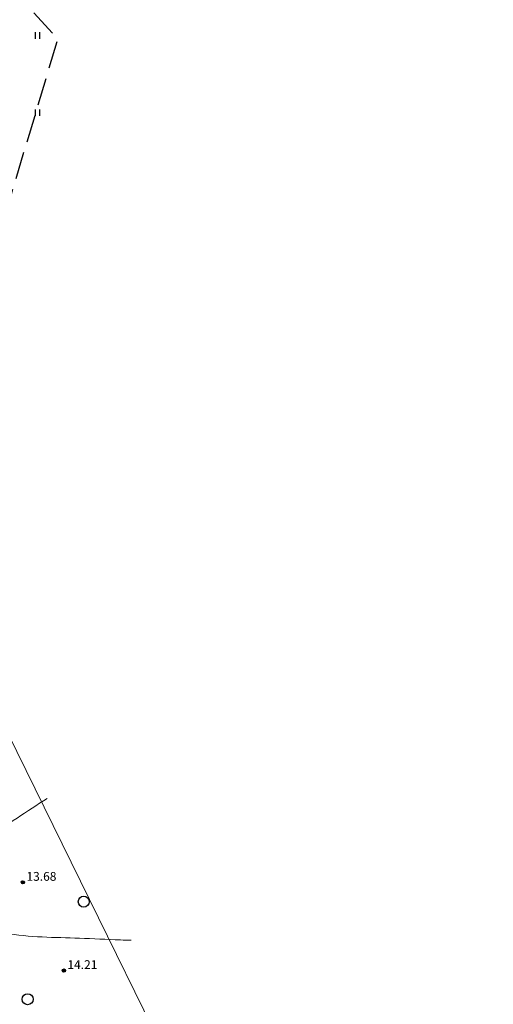
# Model space of a CAD drawing. Units: metres. Extents: x 149300 to 162839, y 87649 to 91641.
# Drawn here: x 151805 to 151848, y 90264 to 90353 of the extents above; entities that cross this region are included whole.
import ezdxf

# ---------------------------------------------------------------- set-up
doc = ezdxf.new("R2010")
doc.units = ezdxf.units.M
for name, pattern in [('g5_01_5x1_5', [1.5, 0.75, -0.75]), ('g5_05x2', [3.5, 2.5, -1]), ('g5_366', [0.85, 0.1, -0.75])]:
    doc.linetypes.add(name, pattern=pattern)
for name, color, linetype in [('10_Границы покрытий и угодий', 7, 'Continuous'), ('13_Растительность', 7, 'Continuous'), ('18_Зарамочное оформление', 7, 'Continuous'), ('19_Горизонтали', 7, 'Continuous'), ('61_Отметки высоты поверхности', 7, 'Continuous')]:
    doc.layers.add(name, color=color, linetype=linetype)
doc.styles.add('LIKE17', font='d431.shx')

# ---------------------------------------------------------------- blocks, each defined once
blk = doc.blocks.new('g5_401')
at = {"color": 0}
for points in [[(-0.2, 0), (-0.2, 0.6)], [(0.2, 0), (0.2, 0.6)]]:
    blk.add_lwpolyline(points, dxfattribs=at)
blk = doc.blocks.new('g5_330')
blk.add_hatch(color=0).paths.add_polyline_path([(-0.15, 0, 1), (0.15, 0, 1)])
at = {"color": 0}
blk.add_circle((0, 0), 0.15, dxfattribs=at)
blk = doc.blocks.new('g5_368')
at = {"color": 0}
blk.add_circle((0, 0), 0.5, dxfattribs=at)

msp = doc.modelspace()

# ---------------------------------------------------------------- linework, layer by layer
at = {"layer": '10_Границы покрытий и угодий', "linetype": 'g5_01_5x1_5', "lineweight": 20}
for centre, radius, start, end in [((151360.107, 90478.076, -14.254), 542.113, 331.07063, 352.71311), ((151348.479, 90484.742, 14.044), 547.446, 331.12194, 351.92813)]:
    msp.add_arc(centre, radius, start, end, dxfattribs=at)
at = {"layer": '18_Зарамочное оформление', "linetype": 'g5_05x2', "flags": 128}
msp.add_lwpolyline([(151614.432, 91262.954), (151614.432, 91209.668), (151603.39, 91137.009), (151638.101, 91137.009), (151672.262, 91137.665), (151693.705, 91155.084), (151748.9, 91170.18), (151796.902, 90994.858), (151860.4, 90995.792), (151923.461, 90813.067), (151860.937, 90796.496), (151887.365, 90691.078), (151906.426, 90574.977), (151947.326, 90574.977), (151974.725, 90540.515), (151972.343, 90474.171), (151937.183, 90417.051), (151871.085, 90404.054), (151863.937, 90440.404), (151857.385, 90456.692), (151829.39, 90454.109), (151813.705, 90471.688), (151764.069, 90544.189), (151753.149, 90570.707), (151763.87, 90584.015), (151774.592, 90584.015), (151786.107, 90593.351), (151762.208, 90655.527), (151703.671, 90678.48), (151702.984, 90767.187), (151676.113, 90775.596), (151659.634, 90744.292), (151655.465, 90725.819), (151661.223, 90703.175), (151638.787, 90637.527), (151646.927, 90624.616), (151652.586, 90594.622), (151685.048, 90539.426), (151680.879, 90485.994), (151669.363, 90464.144), (151748.384, 90381.797), (151786.869, 90349.984), (151799.41, 90361.537), (151808.742, 90351.406), (151792.064, 90295.789), (151744.214, 90266.789), (151697.008, 90352.896), (151686.15, 90368.947), (151662.439, 90336.057), (151603.363, 90296.062), (151576.763, 90211.171), (151571.104, 90212.059), (151461.475, 89548.865), (151450.018, 89551.992), (151416.418, 89317.965), (151369.864, 89321.884), (151404.885, 89564.308), (151422.682, 89559.451), (151459.8, 89783.993), (151476.162, 89782.725), (151489.839, 89852.688), (151492.38, 89872.855), (151506.677, 89989.955), (151495.252, 89998.457), (151533.099, 90218.021), (151556.498, 90296.599), (151596.487, 90355.501), (151627.482, 90355.894), (151668.418, 90397.191), (151639.033, 90421.424), (151614.811, 90446.849), (151566.763, 90463.336), (151552.269, 90455.986), (151538.172, 90413.976), (151525.068, 90341.475), (151522.09, 90301.549), (151529.238, 90271.556), (151518.516, 90264.604), (151510.376, 90264.604), (151498.604, 90340.084), (151498.604, 90380.039), (151520.303, 90447.942), (151560.789, 90574.634), (151547.511, 90618.457), (151560.793, 90703.613), (151537.138, 90734.717), (151537.955, 90755.219), (151544.661, 90795.466), (151555.519, 90836.435), (151562.912, 90939.537), (151566.014, 91055.801), (151565.645, 91108.856), (151570.59, 91137.742), (151578.191, 91166.725), (151582.068, 91316.243), (151601.603, 91316.473), (151602.282, 91314.09)], dxfattribs=at)
at = {"layer": '19_Горизонтали', "color": 42, "linetype": 'Continuous', "lineweight": 15, "flags": 128}
msp.add_lwpolyline([(151738.616, 90289.464), (151793.483, 90310.11), (151836.328, 90223.006), (151896.413, 90183.84), (151837.814, 90108.105), (151804.627, 90137.259), (151778.968, 90163.901), (151766.742, 90225.549), (151738.616, 90289.464)], dxfattribs=at)
at = {"layer": '19_Горизонтали', "color": 42, "linetype": 'Continuous', "lineweight": 20}
msp.add_spline([(151807.775, 90282.431), (151802.217, 90278.801), (151799.469, 90276.15), (151800.391, 90271.802), (151803.922, 90270.217), (151810.712, 90269.743), (151814.438, 90269.586), (151815.417, 90269.554)], degree=3, dxfattribs=at)

# ---------------------------------------------------------------- block references
at = {"layer": '13_Растительность', "color": 7, "linetype": 'Continuous', "lineweight": 20}
for p in [(151806.924, 90351.401), (151806.924, 90351.401), (151806.924, 90344.401), (151806.924, 90344.401)]:
    msp.add_blockref('g5_401', p, dxfattribs=at)
at = {"layer": '13_Растительность', "color": 7, "linetype": 'g5_366', "lineweight": 20, "rotation": 333.8668126092829}
for p in [(151811.11, 90273.056), (151806.006, 90264.201)]:
    msp.add_blockref('g5_368', p, dxfattribs=at)
at = {"layer": '61_Отметки высоты поверхности', "color": 7, "linetype": 'Continuous', "lineweight": 20}
for p in [(151805.578, 90274.815, 13.681), (151809.3, 90266.803, 14.212)]:
    msp.add_blockref('g5_330', p, dxfattribs=at)

# ---------------------------------------------------------------- texts
at = {"layer": '61_Отметки высоты поверхности', "color": 7, "linetype": 'Continuous', "lineweight": 15, "style": 'LIKE17'}
for s, p in [('13.68', (151805.901, 90274.955, 13.681)), ('14.21', (151809.624, 90266.943, 14.212))]:
    msp.add_text(s, height=0.8, dxfattribs=at).set_placement(p)

doc.saveas('drawing.dxf')
